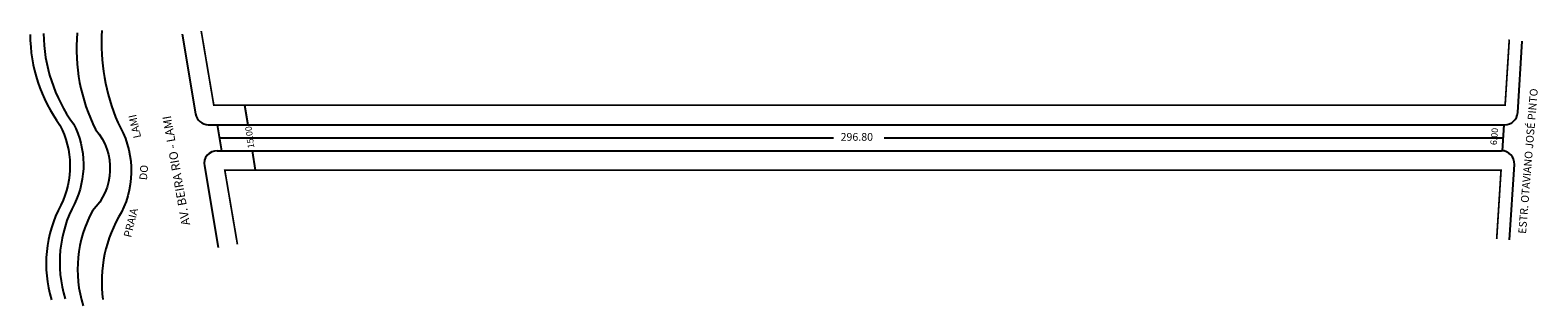
# Model space of a CAD drawing. Extents: x -32 to 316, y -56 to 8.
import ezdxf

# ---------------------------------------------------------------- set-up
doc = ezdxf.new("R2010")
doc.units = 0
doc.header["$MEASUREMENT"] = 0
doc.layers.get('0').update_dxf_attribs({"linetype": 'CONTINUOUS'})

msp = doc.modelspace()

# ---------------------------------------------------------------- linework, layer by layer
for p, q in [((2.63, 6.8), (5.75, -11.59)), ((311.42, -11.28), (312.47, 5.22)), ((17.11, -9.59), (17.85, -14.09)), ((8.71, -14.09), (308.43, -14.09)), ((10.74, -14.09), (11.76, -20.09)), ((11.25, -17.09), (153.21, -17.09)), ((164.94, -17.09), (308.05, -17.09)), ((308.24, -14.09), (307.86, -20.1)), ((10.75, -20.09), (307.67, -20.09)), ((18.83, -20.09), (19.57, -24.59)), ((7.79, -23.59), (11, -42.49)), ((309.56, -40.72), (310.67, -23.28))]:
    msp.add_line(p, q)
at = {"color": 141}
for points in [[(-29.36, 7.02, 0.159246), (-22.47, -13.88, -0.237227), (-22.24, -32.36, 0.199869), (-24.4, -54.28, 5.003287)], [(-21.62, 7.14, 0.139634), (-17.34, -15.2, -0.392385), (-18.1, -34, 0.199869), (-20.26, -55.93, 5.003287)], [(-15.94, 7.71, 0.116023), (-12.24, -13.59, -0.258798), (-11.39, -34.33, 0.171051), (-15.69, -54.47, 5.003287)], [(-32.48, 6.74, 0.159246), (-25.59, -14.16, -0.237227), (-25.37, -32.64, 0.199869), (-27.53, -54.57, 5.003287)]]:
    msp.add_lwpolyline(points, format="xyb", dxfattribs=at)
at = {"const_width": 0.4}
for points in [[(7.07, 7.56), (9.98, -9.59), (308.52, -9.59), (309.48, 5.6)], [(306.57, -40.48), (307.58, -24.59), (12.52, -24.59), (15.44, -41.74)]]:
    msp.add_lwpolyline(points, dxfattribs=at)
for centre, start, end in [((8.71, -11.09), 189.6375, 270), ((308.43, -11.09), 270, 356.384), ((10.75, -23.09), 90, 189.6375), ((307.67, -23.09), 356.384, 90)]:
    msp.add_arc(centre, 3, start, end)

# ---------------------------------------------------------------- texts
for s, height, rotation, p in [('ESTR. OTAVIANO JOSÉ PINTO', 1.8, 85.3141, (313.34, -39.35)), ('LAMI', 1.8, 102.7316, (-6.81, -16.98)), ('AV. BEIRA RIO - LAMI', 2, 100.0453, (4.52, -37.17)), ('15.00', 1.5, 97.6577, (19.36, -19.42)), ('6.00', 1.5, 84.8056, (306.57, -18.85)), ('DO', 1.8, 85.0472, (-5.48, -26.95)), ('PRAIA ', 1.8, 76.1665, (-9.15, -40.26))]:
    msp.add_text(s, height=height, rotation=rotation).set_placement(p)
msp.add_text('296.80', height=1.8).set_placement((154.89, -17.8))

doc.saveas('drawing.dxf')
